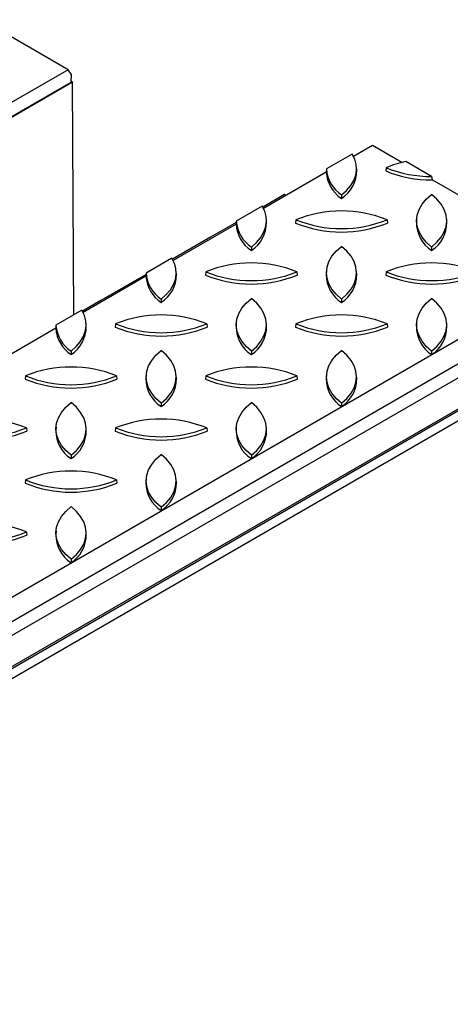
# Model space of a CAD drawing. Units: millimetres. Extents: x 70 to 4130, y 70 to 2900.
# Drawn here: x 3796 to 3937, y 2359 to 2680 of the extents above; entities that cross this region are included whole.
import ezdxf

# ---------------------------------------------------------------- set-up
doc = ezdxf.new("R2010")
doc.units = ezdxf.units.MM
doc.header["$LTSCALE"] = 10
doc.layers.add('HAURATON_PRODUCT_CONTOUR', color=7, linetype='Continuous', lineweight=25)

msp = doc.modelspace()

# ---------------------------------------------------------------- linework, layer by layer
at = {"layer": 'HAURATON_PRODUCT_CONTOUR'}
for p, q in [((3812.23, 2664.02), (3783.95, 2680.35)), ((3812.23, 2664.02), (3788.06, 2650.07)), ((3813.23, 2662.55), (3812.23, 2664.02)), ((3813.23, 2662.55), (3813.14, 2659.82)), ((3813.14, 2659.82), (3789.03, 2645.9)), ((3813.69, 2659.92), (3789.22, 2645.79)), ((3813.69, 2659.92), (3813.16, 2660.22)), ((3814.15, 2583.93), (3813.69, 2659.92)), ((3911.72, 2639.25), (3905.52, 2635.68)), ((3921.35, 2633.69), (3911.72, 2639.25)), ((3905.1, 2636.44), (3896.65, 2631.56)), ((3906.56, 2631.14), (3906.5, 2632.2)), ((3931, 2629.13), (3922.6, 2633.97)), ((3896.58, 2630.51), (3876.07, 2618.67)), ((3896.65, 2631.56), (3896.58, 2630.51)), ((3916.15, 2631.97), (3916.04, 2630.91)), ((3931, 2629.13), (3931.16, 2628.03)), ((3950.81, 2616.69), (3931.16, 2628.03)), ((3882.94, 2623.2), (3875.83, 2619.1)), ((3883.43, 2622.92), (3882.94, 2623.2)), ((3901.58, 2623.07), (3901.58, 2621.94)), ((3875.64, 2619.43), (3867.19, 2614.55)), ((3867.12, 2613.51), (3846.61, 2601.66)), ((3867.16, 2614.09), (3858.77, 2609.25)), ((3867.19, 2614.55), (3867.12, 2613.51)), ((3877.11, 2614.13), (3877.04, 2615.19)), ((3886.69, 2614.97), (3886.58, 2613.91)), ((3916.47, 2614.97), (3916.58, 2613.91)), ((3926.12, 2615.19), (3926.06, 2614.13)), ((3936.02, 2614.13), (3935.95, 2615.19)), ((3858.77, 2609.25), (3846.38, 2602.1)), ((3872.12, 2606.06), (3872.12, 2604.94)), ((3931.04, 2606.06), (3931.04, 2604.94)), ((3846.18, 2602.43), (3837.73, 2597.55)), ((3980.69, 2599.44), (3277.82, 2193.68)), ((3837.7, 2597.09), (3822.97, 2588.58)), ((3837.73, 2597.55), (3837.66, 2596.5)), ((3847.65, 2597.12), (3847.58, 2598.18)), ((3857.24, 2597.96), (3857.12, 2596.9)), ((3887.01, 2597.96), (3887.12, 2596.9)), ((3896.67, 2598.18), (3896.6, 2597.12)), ((3906.56, 2597.12), (3906.5, 2598.18)), ((3916.15, 2597.96), (3916.04, 2596.9)), ((3984.22, 2593.53), (3281.35, 2187.78)), ((3837.66, 2596.5), (3817.15, 2584.66)), ((3984.41, 2589.12), (3281.55, 2183.37)), ((3822.97, 2588.58), (3817.46, 2585.4)), ((3842.66, 2589.06), (3842.66, 2587.93)), ((3901.58, 2589.06), (3901.58, 2587.93)), ((3816.73, 2585.42), (3808.27, 2580.54)), ((3817.46, 2585.4), (3817.95, 2585.12)), ((3818.19, 2580.12), (3818.12, 2581.18)), ((3827.78, 2580.96), (3827.66, 2579.9)), ((3857.55, 2580.96), (3857.66, 2579.9)), ((3867.21, 2581.18), (3867.14, 2580.12)), ((3877.11, 2580.12), (3877.04, 2581.18)), ((3886.69, 2580.96), (3886.58, 2579.9)), ((3916.47, 2580.96), (3916.58, 2579.9)), ((3926.12, 2581.18), (3926.06, 2580.12)), ((3936.02, 2580.12), (3935.95, 2581.18)), ((3279.82, 2171.64), (3984.34, 2578.35)), ((3280.5, 2172.62), (3984.49, 2579.03)), ((3808.21, 2579.5), (3787.69, 2567.65)), ((3808.27, 2580.54), (3808.21, 2579.5)), ((3987.44, 2576.76), (3281.75, 2169.37)), ((3813.21, 2572.05), (3813.21, 2570.92)), ((3872.12, 2572.05), (3872.12, 2570.92)), ((3931.04, 2572.05), (3931.04, 2570.92)), ((3798.32, 2563.95), (3798.21, 2562.89)), ((3828.09, 2563.95), (3828.21, 2562.89)), ((3837.75, 2564.17), (3837.68, 2563.11)), ((3847.65, 2563.11), (3847.58, 2564.17)), ((3857.24, 2563.95), (3857.12, 2562.89)), ((3887.01, 2563.95), (3887.12, 2562.89)), ((3896.67, 2564.17), (3896.6, 2563.11)), ((3906.56, 2563.11), (3906.5, 2564.17)), ((3842.66, 2555.05), (3842.66, 2553.92)), ((3901.58, 2555.05), (3901.58, 2553.92)), ((3798.63, 2546.95), (3798.75, 2545.88)), ((3808.29, 2547.17), (3808.22, 2546.11)), ((3818.19, 2546.11), (3818.12, 2547.17)), ((3827.78, 2546.95), (3827.66, 2545.88)), ((3857.55, 2546.95), (3857.66, 2545.88)), ((3867.21, 2547.17), (3867.14, 2546.11)), ((3877.11, 2546.11), (3877.04, 2547.17)), ((3813.21, 2538.04), (3813.21, 2536.91)), ((3872.12, 2538.04), (3872.12, 2536.91)), ((3798.32, 2529.94), (3798.21, 2528.88)), ((3828.09, 2529.94), (3828.21, 2528.88)), ((3837.75, 2530.16), (3837.68, 2529.1)), ((3847.65, 2529.1), (3847.58, 2530.16)), ((3842.66, 2521.03), (3842.66, 2519.91)), ((3808.29, 2513.15), (3808.22, 2512.09)), ((3818.19, 2512.09), (3818.12, 2513.15)), ((3798.63, 2512.93), (3798.75, 2511.87)), ((3813.21, 2504.03), (3813.21, 2502.9))]:
    msp.add_line(p, q, dxfattribs=at)
at = {"layer": 'HAURATON_PRODUCT_CONTOUR', "flags": 128}
for points in [[(3901.58, 2623.07), (3903.25, 2624.54), (3904.59, 2626.12), (3905.59, 2627.78), (3906.23, 2629.5), (3906.5, 2631.25), (3906.4, 2633.01), (3905.93, 2634.75), (3905.1, 2636.44)], [(3931.04, 2606.06), (3929.3, 2607.61), (3927.92, 2609.27), (3926.92, 2611.01), (3926.31, 2612.82), (3926.11, 2614.66), (3926.31, 2616.49), (3926.92, 2618.3), (3927.92, 2620.05), (3929.3, 2621.71), (3931.04, 2623.25)], [(3931.04, 2606.06), (3932.77, 2607.61), (3934.16, 2609.27), (3935.16, 2611.01), (3935.77, 2612.82), (3935.97, 2614.66), (3935.77, 2616.49), (3935.16, 2618.3), (3934.16, 2620.05), (3932.77, 2621.71), (3931.04, 2623.25)], [(3872.12, 2606.06), (3873.79, 2607.53), (3875.13, 2609.11), (3876.13, 2610.77), (3876.77, 2612.49), (3877.04, 2614.24), (3876.94, 2616), (3876.48, 2617.74), (3875.64, 2619.43)], [(3901.58, 2589.06), (3899.84, 2590.6), (3898.46, 2592.26), (3897.46, 2594.01), (3896.85, 2595.81), (3896.65, 2597.65), (3896.85, 2599.49), (3897.46, 2601.29), (3898.46, 2603.04), (3899.84, 2604.7), (3901.58, 2606.24)], [(3901.58, 2589.06), (3903.32, 2590.6), (3904.7, 2592.26), (3905.7, 2594.01), (3906.31, 2595.81), (3906.51, 2597.65), (3906.31, 2599.49), (3905.7, 2601.29), (3904.7, 2603.04), (3903.32, 2604.7), (3901.58, 2606.24)], [(3842.66, 2589.06), (3844.33, 2590.53), (3845.67, 2592.11), (3846.67, 2593.77), (3847.31, 2595.49), (3847.59, 2597.24), (3847.49, 2599), (3847.02, 2600.73), (3846.18, 2602.43)], [(3872.12, 2572.05), (3870.39, 2573.59), (3869.01, 2575.25), (3868, 2577), (3867.39, 2578.81), (3867.19, 2580.64), (3867.39, 2582.48), (3868, 2584.29), (3869.01, 2586.04), (3870.39, 2587.69), (3872.12, 2589.24)], [(3872.12, 2572.05), (3873.86, 2573.59), (3875.24, 2575.25), (3876.24, 2577), (3876.85, 2578.81), (3877.05, 2580.64), (3876.85, 2582.48), (3876.24, 2584.29), (3875.24, 2586.04), (3873.86, 2587.69), (3872.12, 2589.24)], [(3931.04, 2572.05), (3929.3, 2573.59), (3927.92, 2575.25), (3926.92, 2577), (3926.31, 2578.81), (3926.11, 2580.64), (3926.31, 2582.48), (3926.92, 2584.29), (3927.92, 2586.04), (3929.3, 2587.69), (3931.04, 2589.24)], [(3931.04, 2572.05), (3932.77, 2573.59), (3934.16, 2575.25), (3935.16, 2577), (3935.77, 2578.81), (3935.97, 2580.64), (3935.77, 2582.48), (3935.16, 2584.29), (3934.16, 2586.04), (3932.77, 2587.69), (3931.04, 2589.24)], [(3813.21, 2572.05), (3814.87, 2573.52), (3816.21, 2575.1), (3817.21, 2576.76), (3817.85, 2578.48), (3818.13, 2580.23), (3818.03, 2581.99), (3817.56, 2583.73), (3816.73, 2585.42)], [(3842.66, 2555.05), (3840.93, 2556.59), (3839.55, 2558.25), (3838.54, 2560), (3837.94, 2561.8), (3837.73, 2563.64), (3837.94, 2565.48), (3838.54, 2567.28), (3839.55, 2569.03), (3840.93, 2570.69), (3842.66, 2572.23)], [(3842.66, 2555.05), (3844.4, 2556.59), (3845.78, 2558.25), (3846.78, 2560), (3847.39, 2561.8), (3847.6, 2563.64), (3847.39, 2565.48), (3846.78, 2567.28), (3845.78, 2569.03), (3844.4, 2570.69), (3842.66, 2572.23)], [(3901.58, 2555.05), (3899.84, 2556.59), (3898.46, 2558.25), (3897.46, 2560), (3896.85, 2561.8), (3896.65, 2563.64), (3896.85, 2565.48), (3897.46, 2567.28), (3898.46, 2569.03), (3899.84, 2570.69), (3901.58, 2572.23)], [(3901.58, 2555.05), (3903.32, 2556.59), (3904.7, 2558.25), (3905.7, 2560), (3906.31, 2561.8), (3906.51, 2563.64), (3906.31, 2565.48), (3905.7, 2567.28), (3904.7, 2569.03), (3903.32, 2570.69), (3901.58, 2572.23)], [(3813.21, 2538.04), (3811.47, 2539.58), (3810.09, 2541.24), (3809.09, 2542.99), (3808.48, 2544.8), (3808.27, 2546.63), (3808.48, 2548.47), (3809.09, 2550.28), (3810.09, 2552.02), (3811.47, 2553.68), (3813.21, 2555.23)], [(3813.21, 2538.04), (3814.94, 2539.58), (3816.32, 2541.24), (3817.33, 2542.99), (3817.93, 2544.8), (3818.14, 2546.63), (3817.93, 2548.47), (3817.33, 2550.28), (3816.32, 2552.02), (3814.94, 2553.68), (3813.21, 2555.23)], [(3872.12, 2538.04), (3870.39, 2539.58), (3869.01, 2541.24), (3868, 2542.99), (3867.39, 2544.8), (3867.19, 2546.63), (3867.39, 2548.47), (3868, 2550.28), (3869.01, 2552.02), (3870.39, 2553.68), (3872.12, 2555.23)], [(3872.12, 2538.04), (3873.86, 2539.58), (3875.24, 2541.24), (3876.24, 2542.99), (3876.85, 2544.8), (3877.05, 2546.63), (3876.85, 2548.47), (3876.24, 2550.28), (3875.24, 2552.02), (3873.86, 2553.68), (3872.12, 2555.23)], [(3842.66, 2521.03), (3840.93, 2522.58), (3839.55, 2524.24), (3838.54, 2525.98), (3837.94, 2527.79), (3837.73, 2529.63), (3837.94, 2531.46), (3838.54, 2533.27), (3839.55, 2535.02), (3840.93, 2536.68), (3842.66, 2538.22)], [(3842.66, 2521.03), (3844.4, 2522.58), (3845.78, 2524.24), (3846.78, 2525.98), (3847.39, 2527.79), (3847.6, 2529.63), (3847.39, 2531.46), (3846.78, 2533.27), (3845.78, 2535.02), (3844.4, 2536.68), (3842.66, 2538.22)], [(3813.21, 2504.03), (3811.47, 2505.57), (3810.09, 2507.23), (3809.09, 2508.98), (3808.48, 2510.78), (3808.27, 2512.62), (3808.48, 2514.46), (3809.09, 2516.27), (3810.09, 2518.01), (3811.47, 2519.67), (3813.21, 2521.22)], [(3813.21, 2504.03), (3814.94, 2505.57), (3816.32, 2507.23), (3817.33, 2508.98), (3817.93, 2510.78), (3818.14, 2512.62), (3817.93, 2514.46), (3817.33, 2516.27), (3816.32, 2518.01), (3814.94, 2519.67), (3813.21, 2521.22)]]:
    msp.add_lwpolyline(points, dxfattribs=at)
at = {"layer": 'HAURATON_PRODUCT_CONTOUR'}
for centre, radius, start, end in [((3929.32, 2600.88), 33.77, 101.4725, 112.9503), ((3907.84, 2631.34), 11.29, 184.1862, 236.3182), ((3907.86, 2632.39), 11.24, 184.2449, 236.0522), ((3895.61, 2631.12), 10.95, 303.0289, 0.059), ((3930.64, 2666.36), 38.34, 247.6117, 270.7774), ((3930.63, 2667.35), 38.22, 247.7388, 270.5469), ((3901.58, 2578.17), 39.69, 67.9727, 112.0273), ((3878.38, 2614.33), 11.29, 184.1862, 236.3182), ((3878.4, 2615.38), 11.24, 184.2449, 236.0522), ((3866.15, 2614.12), 10.95, 303.0289, 0.059), ((3901.58, 2650.73), 39.76, 247.8366, 292.1634), ((3901.58, 2651.76), 39.69, 247.9727, 292.0273), ((3936.95, 2614.09), 10.9, 179.7799, 237.1322), ((3925.12, 2614.09), 10.9, 302.8678, 0.2201), ((3872.12, 2561.17), 39.69, 67.9727, 112.0273), ((3931.04, 2561.17), 39.69, 67.9727, 112.0273), ((3848.94, 2598.38), 11.24, 184.2449, 236.0522), ((3836.69, 2597.11), 10.95, 303.0289, 0.059), ((3872.12, 2633.73), 39.76, 247.8366, 292.1634), ((3872.12, 2634.76), 39.69, 247.9727, 292.0273), ((3907.49, 2597.08), 10.9, 179.7799, 237.1322), ((3895.67, 2597.08), 10.9, 302.8678, 0.2201), ((3931.04, 2633.73), 39.76, 247.8366, 292.1634), ((3931.04, 2634.76), 39.69, 247.9727, 292.0273), ((3848.93, 2597.33), 11.29, 184.1862, 236.3182), ((3842.66, 2544.16), 39.69, 67.9727, 112.0273), ((3901.58, 2544.16), 39.69, 67.9727, 112.0273), ((3842.66, 2617.75), 39.69, 247.9727, 292.0273), ((3901.58, 2617.75), 39.69, 247.9727, 292.0273), ((3819.47, 2580.32), 11.29, 184.1862, 236.3182), ((3819.48, 2581.37), 11.24, 184.2449, 236.0522), ((3807.24, 2580.11), 10.95, 303.0289, 0.059), ((3842.66, 2616.72), 39.76, 247.8366, 292.1634), ((3878.04, 2580.08), 10.9, 179.7799, 237.1322), ((3866.21, 2580.08), 10.9, 302.8678, 0.2201), ((3901.58, 2616.72), 39.76, 247.8366, 292.1634), ((3936.95, 2580.08), 10.9, 179.7799, 237.1322), ((3925.12, 2580.08), 10.9, 302.8678, 0.2201), ((3813.21, 2527.16), 39.69, 67.9727, 112.0273), ((3872.12, 2527.16), 39.69, 67.9727, 112.0273), ((3813.21, 2599.71), 39.76, 247.8366, 292.1634), ((3813.21, 2600.75), 39.69, 247.9727, 292.0273), ((3848.58, 2563.07), 10.9, 179.7799, 237.1322), ((3836.75, 2563.07), 10.9, 302.8678, 0.2201), ((3872.12, 2599.71), 39.76, 247.8366, 292.1634), ((3872.12, 2600.75), 39.69, 247.9727, 292.0273), ((3907.49, 2563.07), 10.9, 179.7799, 237.1322), ((3895.67, 2563.07), 10.9, 302.8678, 0.2201), ((3783.75, 2510.15), 39.69, 67.9727, 112.0273), ((3842.66, 2510.15), 39.69, 67.9727, 112.0273), ((3783.75, 2582.71), 39.76, 247.8366, 292.1634), ((3783.75, 2583.74), 39.69, 247.9727, 292.0273), ((3819.12, 2546.06), 10.9, 179.7799, 237.1322), ((3807.29, 2546.06), 10.9, 302.8678, 0.2201), ((3842.66, 2582.71), 39.76, 247.8366, 292.1634), ((3842.66, 2583.74), 39.69, 247.9727, 292.0273), ((3878.04, 2546.06), 10.9, 179.7799, 237.1322), ((3866.21, 2546.06), 10.9, 302.8678, 0.2201), ((3813.21, 2493.15), 39.69, 67.9727, 112.0273), ((3813.21, 2566.73), 39.69, 247.9727, 292.0273), ((3813.21, 2565.7), 39.76, 247.8366, 292.1634), ((3848.58, 2529.06), 10.9, 179.7799, 237.1322), ((3836.75, 2529.06), 10.9, 302.8678, 0.2201), ((3783.75, 2476.14), 39.69, 67.9727, 112.0273), ((3783.75, 2548.7), 39.76, 247.8366, 292.1634), ((3783.75, 2549.73), 39.69, 247.9727, 292.0273), ((3819.12, 2512.05), 10.9, 179.7799, 237.1322), ((3807.29, 2512.05), 10.9, 302.8678, 0.2201)]:
    msp.add_arc(centre, radius, start, end, dxfattribs=at)
msp.add_ellipse((3817.51, 2583.74), major_axis=(0.95, 1.76), ratio=0.597163, start_param=0.766599, end_param=1.127782, dxfattribs=at)

doc.saveas('drawing.dxf')
